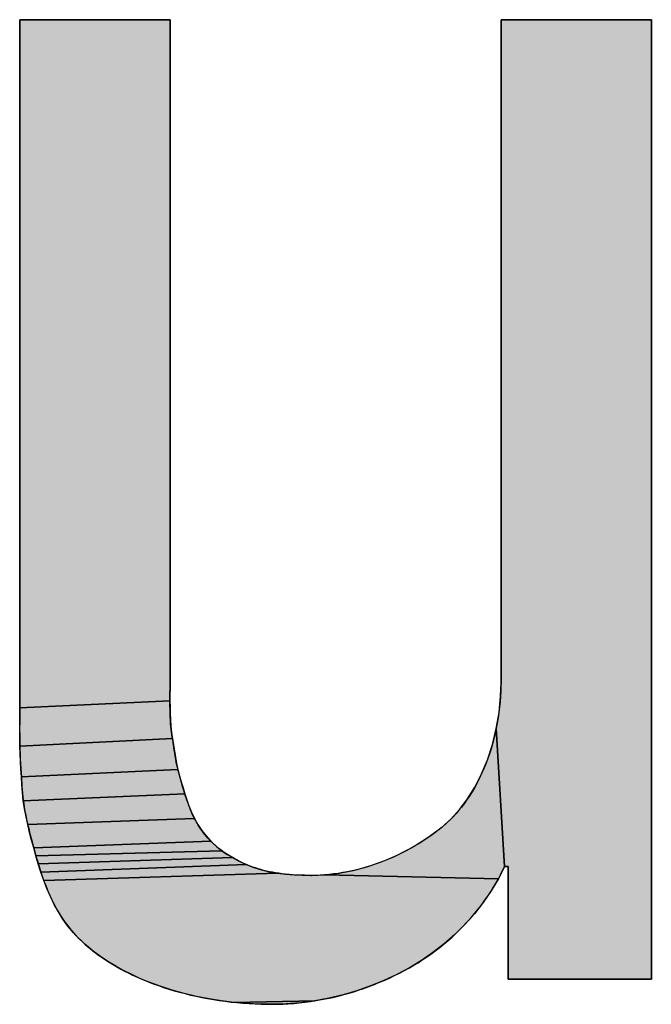
# Model space of a CAD drawing. Units: millimetres. Extents: x 0 to 4200, y 0 to 2970.
# Drawn here: x 2511 to 2530, y 244 to 274 of the extents above; entities that cross this region are included whole.
import ezdxf

# ---------------------------------------------------------------- set-up
doc = ezdxf.new("R2010")
doc.units = ezdxf.units.MM
doc.header["$LTSCALE"] = 231
doc.layers.get('0').update_dxf_attribs({"linetype": 'CONTINUOUS'})

# ---------------------------------------------------------------- blocks, each defined once
blk = doc.blocks.new('DUCO_LOGO_MONO_BL39', base_point=(2462.715, 320.634))
at = {"linetype": 'Continuous'}
for points in [[(2515.882, 253.17), (2515.882, 252.98), (2511.347, 252.777), (2511.348, 253.01), (2511.348, 273.532), (2515.884, 273.532), (2515.884, 253.55), (2515.883, 253.36)], [(2525.875, 253.55), (2525.875, 273.532), (2530.412, 273.532), (2530.412, 244.585), (2526.091, 244.585), (2526.091, 247.987), (2525.983, 247.987), (2525.731, 252.148), (2525.814, 252.635), (2525.861, 253.12)], [(2515.883, 252.789), (2515.887, 252.599), (2515.895, 252.409), (2515.908, 252.22), (2515.928, 252.032), (2515.956, 251.845), (2511.349, 251.615), (2511.346, 251.847), (2511.345, 252.08), (2511.345, 252.312), (2511.346, 252.545), (2511.347, 252.777), (2515.882, 252.98)], [(2521.827, 247.974), (2522.237, 248.112), (2522.637, 248.277), (2523.025, 248.467), (2523.398, 248.681), (2523.754, 248.917), (2524.09, 249.173), (2524.093, 249.175), (2524.366, 249.422), (2524.623, 249.706), (2524.864, 250.026), (2525.086, 250.383), (2525.286, 250.777), (2525.463, 251.205), (2525.613, 251.665), (2525.731, 252.148), (2525.983, 247.987), (2525.794, 247.611), (2520.568, 247.734), (2520.991, 247.783), (2521.411, 247.864)], [(2515.992, 251.66), (2516.015, 251.471), (2516.045, 251.283), (2516.081, 251.096), (2516.122, 250.91), (2511.402, 250.688), (2511.381, 250.919), (2511.367, 251.151), (2511.356, 251.383), (2511.349, 251.615), (2515.956, 251.845)], [(2516.169, 250.725), (2516.22, 250.541), (2516.275, 250.358), (2516.333, 250.176), (2511.454, 249.966), (2511.426, 250.206), (2511.408, 250.446), (2511.402, 250.688), (2516.122, 250.91)], [(2516.393, 249.995), (2516.454, 249.815), (2516.529, 249.623), (2516.619, 249.435), (2511.589, 249.251), (2511.537, 249.488), (2511.492, 249.727), (2511.454, 249.966), (2516.333, 250.176)], [(2516.723, 249.252), (2516.84, 249.076), (2516.97, 248.909), (2517.111, 248.752), (2511.769, 248.545), (2511.706, 248.779), (2511.645, 249.014), (2511.589, 249.251), (2516.619, 249.435)], [(2517.292, 248.581), (2517.45, 248.456), (2511.834, 248.311), (2511.769, 248.545), (2517.111, 248.752), (2517.14, 248.722)], [(2517.611, 248.348), (2517.774, 248.257), (2511.906, 248.062), (2511.834, 248.311), (2517.45, 248.456)], [(2517.968, 248.145), (2518.179, 248.045), (2511.985, 247.813), (2511.906, 248.062), (2517.774, 248.257)], [(2518.885, 247.83), (2519.13, 247.786), (2512.072, 247.565), (2511.985, 247.813), (2518.179, 248.045), (2518.408, 247.958), (2518.644, 247.886)], [(2520.151, 247.717), (2520.568, 247.734), (2525.794, 247.611), (2525.578, 247.247), (2525.336, 246.896), (2525.071, 246.559), (2524.785, 246.239), (2524.48, 245.936), (2524.157, 245.652), (2523.82, 245.389), (2523.47, 245.147), (2523.109, 244.929), (2522.729, 244.728), (2522.337, 244.546), (2521.934, 244.382), (2521.523, 244.239), (2521.105, 244.116), (2520.681, 244.014), (2520.253, 243.934), (2517.82, 243.888), (2517.44, 243.934), (2517.061, 243.994), (2516.686, 244.068), (2516.314, 244.156), (2515.946, 244.259), (2515.583, 244.376), (2515.227, 244.508), (2514.976, 244.611), (2514.728, 244.724), (2514.483, 244.847), (2514.243, 244.979), (2514.009, 245.121), (2513.782, 245.274), (2513.563, 245.436), (2513.354, 245.61), (2513.155, 245.794), (2512.968, 245.989), (2512.802, 246.187), (2512.651, 246.397), (2512.512, 246.616), (2512.386, 246.844), (2512.271, 247.079), (2512.167, 247.32), (2512.072, 247.565), (2519.13, 247.786), (2519.378, 247.755), (2519.627, 247.733), (2519.875, 247.721), (2520.121, 247.717)], [(2520.253, 243.934), (2519.823, 243.876), (2519.392, 243.841), (2518.962, 243.829), (2518.582, 243.835), (2518.201, 243.855), (2517.82, 243.888)], [(2520.253, 243.934), (2519.823, 243.876), (2519.392, 243.841), (2518.962, 243.829), (2518.582, 243.835), (2518.201, 243.855), (2517.82, 243.888)]]:
    blk.add_hatch(color=9, dxfattribs=at).paths.add_polyline_path(points)
at = {"color": 9, "linetype": 'Continuous'}
for p, q in [((2511.348, 273.532), (2511.348, 253.01)), ((2515.884, 273.532), (2511.348, 273.532)), ((2515.884, 253.55), (2515.884, 273.532)), ((2530.412, 273.532), (2525.875, 273.532)), ((2525.875, 273.532), (2525.875, 253.55)), ((2530.412, 244.585), (2530.412, 273.532)), ((2525.983, 247.987), (2526.091, 247.987)), ((2526.091, 247.987), (2526.091, 244.585)), ((2526.091, 244.585), (2530.412, 244.585))]:
    blk.add_line(p, q, dxfattribs=at)
for points in [[(2515.882, 253.17), (2515.882, 252.98), (2511.347, 252.777), (2511.348, 253.01), (2511.348, 273.532), (2515.884, 273.532), (2515.884, 253.55), (2515.883, 253.36), (2515.882, 253.17)], [(2525.875, 253.55), (2525.875, 273.532), (2530.412, 273.532), (2530.412, 244.585), (2526.091, 244.585), (2526.091, 247.987), (2525.983, 247.987), (2525.731, 252.148), (2525.814, 252.635), (2525.861, 253.12), (2525.875, 253.55)], [(2515.992, 251.66), (2515.977, 251.731), (2515.963, 251.805), (2515.95, 251.881), (2515.938, 251.959), (2515.927, 252.04), (2515.918, 252.124), (2515.909, 252.21), (2515.902, 252.301), (2515.896, 252.396), (2515.891, 252.497), (2515.887, 252.604), (2515.884, 252.72), (2515.882, 252.847), (2515.882, 252.993), (2515.882, 253.173), (2515.882, 253.182), (2515.884, 253.373), (2515.884, 253.55)], [(2525.875, 253.55), (2525.873, 253.391), (2525.87, 253.276), (2525.861, 253.115), (2525.849, 252.954), (2525.833, 252.792), (2525.813, 252.63), (2525.789, 252.469), (2525.762, 252.309), (2525.731, 252.151), (2525.697, 251.994), (2525.659, 251.839), (2525.618, 251.686), (2525.574, 251.535), (2525.527, 251.388), (2525.477, 251.243), (2525.424, 251.101), (2525.368, 250.963), (2525.31, 250.828), (2525.249, 250.697), (2525.185, 250.569), (2525.12, 250.445), (2525.052, 250.324), (2524.982, 250.208), (2524.91, 250.095), (2524.836, 249.986), (2524.76, 249.881), (2524.682, 249.779), (2524.603, 249.682), (2524.522, 249.588), (2524.439, 249.498), (2524.355, 249.412), (2524.269, 249.329), (2524.182, 249.25), (2524.093, 249.175)], [(2511.348, 253.01), (2511.347, 252.834), (2511.346, 252.602), (2511.345, 252.369), (2511.344, 252.136), (2511.345, 251.917), (2511.347, 251.724), (2511.351, 251.549), (2511.356, 251.386), (2511.362, 251.233), (2511.37, 251.088), (2511.379, 250.949), (2511.39, 250.816), (2511.402, 250.688)], [(2515.883, 252.789), (2515.887, 252.599), (2515.895, 252.409), (2515.908, 252.22), (2515.928, 252.032), (2515.956, 251.845), (2511.349, 251.615), (2511.346, 251.847), (2511.345, 252.08), (2511.345, 252.312), (2511.346, 252.545), (2511.347, 252.777), (2515.882, 252.98), (2515.883, 252.789)], [(2521.827, 247.974), (2522.237, 248.112), (2522.637, 248.277), (2523.025, 248.467), (2523.398, 248.681), (2523.754, 248.917), (2524.09, 249.173), (2524.093, 249.175), (2524.366, 249.422), (2524.623, 249.706), (2524.864, 250.026), (2525.086, 250.383), (2525.286, 250.777), (2525.463, 251.205), (2525.613, 251.665), (2525.731, 252.148), (2525.983, 247.987), (2525.794, 247.611), (2520.568, 247.734), (2520.991, 247.783), (2521.411, 247.864), (2521.827, 247.974)], [(2515.992, 251.66), (2516.015, 251.471), (2516.045, 251.283), (2516.081, 251.096), (2516.122, 250.91), (2511.402, 250.688), (2511.381, 250.919), (2511.367, 251.151), (2511.356, 251.383), (2511.349, 251.615), (2515.956, 251.845), (2515.992, 251.66)], [(2516.454, 249.815), (2516.448, 249.833), (2516.392, 249.997), (2516.344, 250.142), (2516.301, 250.276), (2516.262, 250.4), (2516.227, 250.518), (2516.195, 250.63), (2516.166, 250.737), (2516.139, 250.841), (2516.115, 250.941), (2516.093, 251.038), (2516.073, 251.133), (2516.055, 251.225), (2516.039, 251.316), (2516.025, 251.404), (2516.012, 251.491), (2516.001, 251.576), (2515.992, 251.66)], [(2516.169, 250.725), (2516.22, 250.541), (2516.275, 250.358), (2516.333, 250.176), (2511.454, 249.966), (2511.426, 250.206), (2511.408, 250.446), (2511.402, 250.688), (2516.122, 250.91), (2516.169, 250.725)], [(2511.402, 250.688), (2511.403, 250.594), (2511.406, 250.5), (2511.41, 250.403), (2511.417, 250.304), (2511.426, 250.203), (2511.437, 250.1), (2511.451, 249.993), (2511.466, 249.884), (2511.484, 249.771), (2511.505, 249.654), (2511.528, 249.532), (2511.554, 249.405), (2511.584, 249.271), (2511.617, 249.128), (2511.655, 248.975), (2511.699, 248.806), (2511.75, 248.614), (2511.769, 248.545), (2511.834, 248.311)], [(2516.393, 249.995), (2516.454, 249.815), (2516.529, 249.623), (2516.619, 249.435), (2511.589, 249.251), (2511.537, 249.488), (2511.492, 249.727), (2511.454, 249.966), (2516.333, 250.176), (2516.393, 249.995)], [(2517.774, 248.257), (2517.722, 248.284), (2517.67, 248.313), (2517.618, 248.344), (2517.566, 248.376), (2517.514, 248.41), (2517.463, 248.446), (2517.412, 248.484), (2517.362, 248.523), (2517.312, 248.564), (2517.262, 248.607), (2517.214, 248.651), (2517.165, 248.697), (2517.118, 248.744), (2517.071, 248.793), (2517.026, 248.844), (2516.981, 248.895), (2516.937, 248.949), (2516.894, 249.003), (2516.853, 249.059), (2516.812, 249.115), (2516.773, 249.173), (2516.735, 249.232), (2516.699, 249.291), (2516.681, 249.322), (2516.647, 249.382), (2516.614, 249.443), (2516.583, 249.505), (2516.554, 249.567), (2516.527, 249.628), (2516.501, 249.691), (2516.477, 249.753), (2516.454, 249.815)], [(2516.723, 249.252), (2516.84, 249.076), (2516.97, 248.909), (2517.111, 248.752), (2511.769, 248.545), (2511.706, 248.779), (2511.645, 249.014), (2511.589, 249.251), (2516.619, 249.435), (2516.723, 249.252)], [(2524.093, 249.175), (2523.981, 249.086), (2523.865, 248.998), (2523.747, 248.912), (2523.626, 248.828), (2523.502, 248.747), (2523.376, 248.668), (2523.248, 248.591), (2523.117, 248.517), (2523.038, 248.475), (2522.905, 248.405), (2522.77, 248.339), (2522.634, 248.276), (2522.496, 248.216), (2522.358, 248.159), (2522.219, 248.105), (2522.079, 248.055), (2521.938, 248.008), (2521.798, 247.965), (2521.658, 247.925), (2521.517, 247.889), (2521.377, 247.856), (2521.237, 247.827), (2521.098, 247.801), (2520.96, 247.778), (2520.822, 247.76), (2520.686, 247.744), (2520.55, 247.732), (2520.416, 247.724), (2520.282, 247.719), (2520.151, 247.717)], [(2517.292, 248.581), (2517.45, 248.456), (2511.834, 248.311), (2511.769, 248.545), (2517.111, 248.752), (2517.14, 248.722), (2517.292, 248.581)], [(2517.611, 248.348), (2517.774, 248.257), (2511.906, 248.062), (2511.834, 248.311), (2517.45, 248.456), (2517.611, 248.348)], [(2511.834, 248.311), (2511.836, 248.302), (2511.878, 248.156), (2511.92, 248.017), (2511.961, 247.885), (2512.003, 247.758), (2512.045, 247.637), (2512.088, 247.52), (2512.131, 247.408), (2512.175, 247.3), (2512.219, 247.195), (2512.264, 247.095), (2512.31, 246.997), (2512.356, 246.903), (2512.403, 246.813), (2512.45, 246.725), (2512.499, 246.64), (2512.548, 246.558), (2512.597, 246.478), (2512.648, 246.401), (2512.699, 246.327), (2512.751, 246.254), (2512.804, 246.185), (2512.858, 246.117), (2512.913, 246.052), (2512.968, 245.989)], [(2517.968, 248.145), (2518.179, 248.045), (2511.985, 247.813), (2511.906, 248.062), (2517.774, 248.257), (2517.968, 248.145)], [(2518.885, 247.83), (2519.13, 247.786), (2512.072, 247.565), (2511.985, 247.813), (2518.179, 248.045), (2518.408, 247.958), (2518.644, 247.886), (2518.885, 247.83)], [(2520.151, 247.717), (2520.065, 247.718), (2519.938, 247.72), (2519.817, 247.724), (2519.699, 247.729), (2519.585, 247.736), (2519.475, 247.745), (2519.369, 247.756), (2519.265, 247.768), (2519.165, 247.781), (2519.068, 247.796), (2518.973, 247.813), (2518.881, 247.83), (2518.792, 247.85), (2518.706, 247.87), (2518.621, 247.893), (2518.539, 247.916), (2518.46, 247.941), (2518.382, 247.967), (2518.307, 247.994), (2518.234, 248.023), (2518.163, 248.052), (2518.093, 248.083), (2518.026, 248.116), (2517.96, 248.149), (2517.897, 248.184), (2517.835, 248.22), (2517.774, 248.257)], [(2520.151, 247.717), (2520.568, 247.734), (2525.794, 247.611), (2525.578, 247.247), (2525.336, 246.896), (2525.071, 246.559), (2524.785, 246.239), (2524.48, 245.936), (2524.157, 245.652), (2523.82, 245.389), (2523.47, 245.147), (2523.109, 244.929), (2522.729, 244.728), (2522.337, 244.546), (2521.934, 244.382), (2521.523, 244.239), (2521.105, 244.116), (2520.681, 244.014), (2520.253, 243.934), (2517.82, 243.888), (2517.44, 243.934), (2517.061, 243.994), (2516.686, 244.068), (2516.314, 244.156), (2515.946, 244.259), (2515.583, 244.376), (2515.227, 244.508), (2514.976, 244.611), (2514.728, 244.724), (2514.483, 244.847), (2514.243, 244.979), (2514.009, 245.121), (2513.782, 245.274), (2513.563, 245.436), (2513.354, 245.61), (2513.155, 245.794), (2512.968, 245.989), (2512.802, 246.187), (2512.651, 246.397), (2512.512, 246.616), (2512.386, 246.844), (2512.271, 247.079), (2512.167, 247.32), (2512.072, 247.565), (2519.13, 247.786), (2519.378, 247.755), (2519.627, 247.733), (2519.875, 247.721), (2520.121, 247.717), (2520.151, 247.717)], [(2523.109, 244.929), (2523.24, 245.005), (2523.37, 245.084), (2523.499, 245.166), (2523.627, 245.252), (2523.754, 245.34), (2523.879, 245.432), (2524.002, 245.527), (2524.039, 245.555), (2524.16, 245.654), (2524.279, 245.755), (2524.395, 245.858), (2524.51, 245.964), (2524.621, 246.072), (2524.73, 246.182), (2524.837, 246.294), (2524.94, 246.408), (2525.04, 246.523), (2525.138, 246.64), (2525.232, 246.758), (2525.322, 246.878), (2525.41, 246.998), (2525.494, 247.12), (2525.574, 247.242), (2525.651, 247.365), (2525.725, 247.489), (2525.795, 247.613), (2525.861, 247.737), (2525.924, 247.862), (2525.983, 247.987)], [(2512.968, 245.989), (2513.033, 245.919), (2513.1, 245.849), (2513.169, 245.78), (2513.241, 245.711), (2513.316, 245.643), (2513.392, 245.576), (2513.472, 245.51), (2513.553, 245.444), (2513.637, 245.379), (2513.724, 245.315), (2513.813, 245.252), (2513.905, 245.189), (2513.999, 245.128), (2514.096, 245.067), (2514.195, 245.007), (2514.297, 244.948), (2514.402, 244.89), (2514.509, 244.833), (2514.619, 244.778), (2514.731, 244.723), (2514.846, 244.669), (2514.963, 244.617), (2515.082, 244.566), (2515.204, 244.517), (2515.227, 244.508)], [(2518.962, 243.829), (2519.125, 243.831), (2519.289, 243.836), (2519.453, 243.844), (2519.619, 243.856), (2519.786, 243.872), (2519.953, 243.891), (2520.12, 243.914), (2520.288, 243.94), (2520.456, 243.969), (2520.625, 244.002), (2520.793, 244.039), (2520.961, 244.079), (2521.128, 244.122), (2521.295, 244.169), (2521.461, 244.219), (2521.626, 244.273), (2521.704, 244.299), (2521.867, 244.358), (2522.029, 244.419), (2522.19, 244.483), (2522.348, 244.551), (2522.505, 244.621), (2522.659, 244.694), (2522.812, 244.77), (2522.962, 244.848), (2523.109, 244.929)], [(2515.227, 244.508), (2515.379, 244.449), (2515.533, 244.393), (2515.69, 244.34), (2515.848, 244.288), (2516.009, 244.24), (2516.173, 244.194), (2516.338, 244.15), (2516.505, 244.109), (2516.674, 244.07), (2516.845, 244.035), (2517.018, 244.002), (2517.192, 243.972), (2517.368, 243.944), (2517.545, 243.92), (2517.724, 243.898), (2517.904, 243.879), (2518.085, 243.863), (2518.267, 243.85), (2518.45, 243.841), (2518.633, 243.834), (2518.817, 243.83), (2518.962, 243.829)], [(2520.253, 243.934), (2519.823, 243.876), (2519.392, 243.841), (2518.962, 243.829), (2518.582, 243.835), (2518.201, 243.855), (2517.82, 243.888), (2520.253, 243.934)], [(2520.253, 243.934), (2519.823, 243.876), (2519.392, 243.841), (2518.962, 243.829), (2518.582, 243.835), (2518.201, 243.855), (2517.82, 243.888), (2520.253, 243.934)]]:
    blk.add_lwpolyline(points, dxfattribs=at)

msp = doc.modelspace()

# ---------------------------------------------------------------- block references
at = {"color": 9, "linetype": 'Continuous'}
msp.add_blockref('DUCO_LOGO_MONO_BL39', (2462.715, 320.634), dxfattribs=at)

doc.saveas('drawing.dxf')
